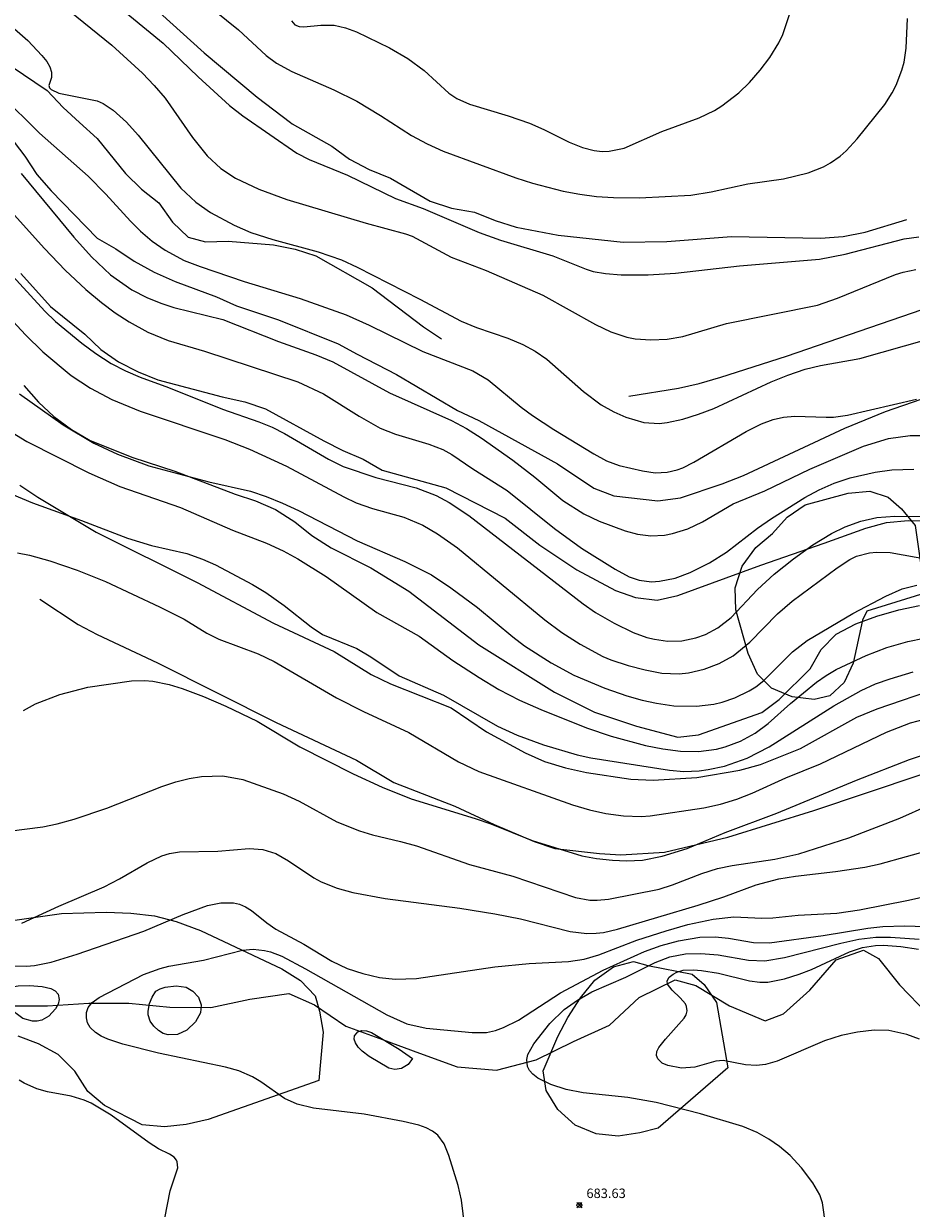
# Model space of a CAD drawing. Units: millimetres. Extents: x 426000 to 427000, y 4489000 to 4489503.
# Drawn here: x 426085 to 426179, y 4489178 to 4489303 of the extents above; entities that cross this region are included whole.
import ezdxf

# ---------------------------------------------------------------- set-up
doc = ezdxf.new("R2010")
doc.units = ezdxf.units.MM
doc.header["$MEASUREMENT"] = 0
for name, color, linetype, lineweight in [('f040012l_corrientenatural', 150, 'Continuous', 9), ('f050002l_curvanivel_cgn', 23, 'Continuous', 9), ('f050002l_curvanivel_mae', 213, 'Continuous', 9), ('f050005l_bancal', 40, 'Continuous', 9), ('f050008p_puntocotaterreno', 7, 'Continuous', 9), ('f060140s_arboladourbano', 92, 'Continuous', 9), ('f070045l_muro_mur', 30, 'MURO2', 9)]:
    doc.layers.add(name, color=color, linetype=linetype, lineweight=lineweight)
doc.styles.add('Style-s7210005_h', font='txt')
doc.linetypes.add('MURO2', pattern='A,3.1e-05,[1,muro2.shx,S=1,R=0,X=0,Y=0],-3.058844', length=3.058875)

# ---------------------------------------------------------------- blocks, each defined once
blk = doc.blocks.new('punto_cota')
at = {"layer": 'f050008p_puntocotaterreno'}
for points in [[(0, 0), (-0.28, 0.28)], [(0, 0), (-0.28, -0.28)], [(0, 0), (0.28, 0.28)], [(0, 0), (0.28, -0.28)]]:
    blk.add_lwpolyline(points, dxfattribs=at)
blk.add_circle((0, 0), 0.25, dxfattribs=at)

msp = doc.modelspace()

# ---------------------------------------------------------------- linework, layer by layer
at = {"layer": 'f040012l_corrientenatural'}
msp.add_polyline3d([(426083.5, 4489199.2, 682.38), (426087.67, 4489199.22, 682.02), (426092.06, 4489199.48, 681.81), (426096.26, 4489199.5, 681.45), (426100.6, 4489199.07, 681.53), (426104.95, 4489199.04, 681.31), (426109.1, 4489199.9, 681.1), (426113.21, 4489200.53, 681.1), (426115.93, 4489199.33, 681.1), (426119.26, 4489197.06, 681.1), (426123.13, 4489195.63, 681.1), (426127.03, 4489194.21, 681.1), (426131.04, 4489192.76, 681.1), (426135.2, 4489192.4, 681.1), (426139.4, 4489193.5, 680.81), (426143.35, 4489195.43, 680.74), (426147.14, 4489197.15, 680.74), (426150.28, 4489200.09, 680.46), (426154.09, 4489201.95, 680.46), (426156.28, 4489201.37, 680.46), (426159.87, 4489199.2, 680.46), (426163.63, 4489197.62, 680.39), (426165.57, 4489198.37, 680.39), (426168.35, 4489200.88, 680.39), (426171.13, 4489204.06, 680.39), (426174.05, 4489205.09, 680.39), (426175.64, 4489204.21, 680.39), (426177.83, 4489201.44, 680.39), (426180.86, 4489198.34, 680.03)], dxfattribs=at)
at = {"layer": 'f050002l_curvanivel_cgn'}
for points in [[(426102.61, 4489306.79, 701), (426107.9, 4489302.53, 701), (426110.81, 4489299.83, 701), (426111.9, 4489299.01, 701), (426113.52, 4489298.12, 701), (426117.96, 4489296.18, 701), (426120.41, 4489294.97, 701), (426122.92, 4489293.48, 701), (426126.19, 4489291.35, 701), (426127.84, 4489290.45, 701), (426129.56, 4489289.67, 701), (426137.23, 4489286.85, 701), (426139, 4489286.29, 701), (426142.26, 4489285.44, 701), (426144.01, 4489285.12, 701), (426145.78, 4489284.9, 701), (426147.59, 4489284.78, 701), (426150.32, 4489284.75, 701), (426155.75, 4489285.04, 701), (426157.91, 4489285.37, 701), (426161.79, 4489286.23, 701), (426165.58, 4489286.77, 701), (426168.17, 4489287.39, 701), (426169.8, 4489288.03, 701), (426170.56, 4489288.44, 701), (426171.56, 4489289.16, 701), (426172.2, 4489289.73, 701), (426173.36, 4489291.01, 701), (426176.3, 4489294.64, 701), (426177.08, 4489295.88, 701), (426177.48, 4489296.66, 701), (426178.1, 4489298.27, 701), (426178.33, 4489299.1, 701), (426178.54, 4489300.59, 701), (426178.71, 4489303.73, 701)], [(426090.03, 4489304.52, 699), (426094.49, 4489300.91, 699), (426097.72, 4489297.93, 699), (426098.97, 4489296.65, 699), (426100.14, 4489295.31, 699), (426103, 4489291.14, 699), (426104.58, 4489289.19, 699), (426106.02, 4489287.86, 699), (426107.56, 4489286.83, 699), (426110.03, 4489285.67, 699), (426113, 4489284.58, 699), (426121.41, 4489282.06, 699), (426125.55, 4489280.95, 699), (426126.26, 4489280.69, 699), (426130.4, 4489278.48, 699), (426134.11, 4489277.05, 699), (426140.1, 4489274.45, 699), (426145.68, 4489271.32, 699), (426147.29, 4489270.56, 699), (426148.99, 4489270, 699), (426149.86, 4489269.83, 699), (426151.54, 4489269.7, 699), (426153.24, 4489269.79, 699), (426154.92, 4489270.07, 699), (426159.52, 4489271.43, 699), (426169.18, 4489273.4, 699), (426171.27, 4489274.13, 699), (426177.41, 4489276.62, 699), (426178.22, 4489276.87, 699), (426179.59, 4489277.15, 699)], [(426113.48, 4489303.49, 702), (426113.84, 4489303.07, 702), (426114.31, 4489302.88, 702), (426114.81, 4489302.85, 702), (426116.61, 4489303.02, 702), (426118.02, 4489303.01, 702), (426119.21, 4489302.76, 702), (426120.38, 4489302.32, 702), (426123.87, 4489300.62, 702), (426125.8, 4489299.48, 702), (426127.52, 4489298.21, 702), (426130.16, 4489295.83, 702), (426131, 4489295.27, 702), (426132.34, 4489294.65, 702), (426136.42, 4489293.43, 702), (426138.68, 4489292.65, 702), (426140.21, 4489291.98, 702), (426142.89, 4489290.65, 702), (426144.28, 4489290.09, 702), (426145.54, 4489289.76, 702), (426146.36, 4489289.66, 702), (426147.1, 4489289.68, 702), (426148.69, 4489290, 702), (426152.68, 4489291.77, 702), (426156.65, 4489293.21, 702), (426158.26, 4489294.01, 702), (426159.03, 4489294.48, 702), (426160.85, 4489295.87, 702), (426161.96, 4489296.96, 702), (426163.11, 4489298.25, 702), (426164.14, 4489299.61, 702), (426165.09, 4489301.16, 702), (426165.49, 4489302.05, 702), (426166.32, 4489304.47, 702)], [(426083.62, 4489303.12, 698), (426085.57, 4489301.4, 698), (426087.07, 4489299.83, 698), (426087.59, 4489299.17, 698), (426087.9, 4489298.6, 698), (426088.08, 4489298.05, 698), (426088.09, 4489297.49, 698), (426087.82, 4489296.63, 698), (426087.88, 4489296.4, 698), (426088.04, 4489296.22, 698), (426088.86, 4489295.84, 698), (426092.92, 4489295.03, 698), (426093.56, 4489294.75, 698), (426094.62, 4489294.03, 698), (426096.02, 4489292.76, 698), (426097.26, 4489291.38, 698), (426101.79, 4489285.78, 698), (426103.38, 4489284.3, 698), (426104.93, 4489283.21, 698), (426107.44, 4489281.84, 698), (426109.2, 4489281.08, 698), (426111.53, 4489280.33, 698), (426116.33, 4489279.04, 698), (426118.8, 4489278.17, 698), (426120.45, 4489277.41, 698), (426127.09, 4489274.01, 698), (426131.46, 4489271.68, 698), (426133.08, 4489271.03, 698), (426136.38, 4489269.89, 698), (426137.98, 4489269.22, 698), (426139.29, 4489268.5, 698), (426140.51, 4489267.65, 698), (426144.39, 4489264.26, 698), (426146.27, 4489262.85, 698), (426147.61, 4489262.1, 698), (426148.87, 4489261.52, 698), (426150.79, 4489260.97, 698), (426152.41, 4489260.87, 698), (426153.24, 4489260.95, 698), (426154.91, 4489261.31, 698), (426156.57, 4489261.83, 698), (426158.21, 4489262.46, 698), (426164.25, 4489265.28, 698), (426166.04, 4489265.99, 698), (426167.85, 4489266.6, 698), (426169.49, 4489267.01, 698), (426173.65, 4489267.74, 698), (426180.73, 4489269.76, 698)], [(426082.76, 4489295.61, 697), (426086.81, 4489291.58, 697), (426091.96, 4489287.03, 697), (426093.86, 4489285.14, 697), (426096.44, 4489282.28, 697), (426097.52, 4489281.21, 697), (426098.75, 4489280.17, 697), (426100.13, 4489279.19, 697), (426102.13, 4489278.13, 697), (426103.84, 4489277.48, 697), (426108.47, 4489275.9, 697), (426114.4, 4489274.08, 697), (426119.27, 4489272.35, 697), (426121.72, 4489271.28, 697), (426127.4, 4489268.49, 697), (426132.7, 4489266.42, 697), (426134.31, 4489265.48, 697), (426137.81, 4489262.58, 697), (426139.01, 4489261.7, 697), (426141.26, 4489260.23, 697), (426145.51, 4489257.63, 697), (426146.84, 4489256.92, 697), (426148.18, 4489256.42, 697), (426150.64, 4489255.85, 697), (426151.98, 4489255.65, 697), (426153.25, 4489255.69, 697), (426154.31, 4489255.95, 697), (426154.9, 4489256.18, 697), (426156.07, 4489256.76, 697), (426161.61, 4489260.02, 697), (426163.24, 4489260.82, 697), (426164.47, 4489261.27, 697), (426165.58, 4489261.52, 697), (426166.78, 4489261.65, 697), (426170.07, 4489261.52, 697), (426170.85, 4489261.54, 697), (426172.33, 4489261.73, 697), (426179.65, 4489263.42, 697)], [(426084.88, 4489287.33, 696), (426090.46, 4489280.59, 696), (426092.31, 4489278.49, 696), (426094.34, 4489276.61, 696), (426096.61, 4489275.02, 696), (426098.17, 4489274.19, 696), (426099.65, 4489273.58, 696), (426101.04, 4489273.13, 696), (426106.23, 4489271.87, 696), (426112.12, 4489269.54, 696), (426116.06, 4489268.13, 696), (426117.88, 4489267.37, 696), (426123.87, 4489264.12, 696), (426130.42, 4489261.17, 696), (426132.03, 4489260.32, 696), (426133.58, 4489259.33, 696), (426136.92, 4489256.99, 696), (426139.26, 4489255.17, 696), (426142.22, 4489252.7, 696), (426144.43, 4489251.31, 696), (426146.06, 4489250.53, 696), (426148.8, 4489249.51, 696), (426150.13, 4489249.13, 696), (426151.54, 4489248.95, 696), (426152.98, 4489249.03, 696), (426153.81, 4489249.2, 696), (426155.45, 4489249.72, 696), (426157, 4489250.45, 696), (426160.25, 4489252.35, 696), (426163.6, 4489253.73, 696), (426168.35, 4489256.01, 696), (426174.05, 4489258.46, 696), (426176.69, 4489259.26, 696), (426178.97, 4489259.59, 696), (426183.5, 4489259.59, 696)], [(426083.21, 4489277.3, 694), (426087.4, 4489272.75, 694), (426088.51, 4489271.65, 694), (426091.3, 4489269.35, 694), (426092.8, 4489268.25, 694), (426094.4, 4489267.21, 694), (426095.91, 4489266.43, 694), (426097.47, 4489265.75, 694), (426100.49, 4489264.66, 694), (426106.18, 4489262.38, 694), (426110.03, 4489261.05, 694), (426111.45, 4489260.46, 694), (426112.74, 4489259.8, 694), (426117.4, 4489257.07, 694), (426118.96, 4489256.3, 694), (426122.42, 4489255.13, 694), (426126.68, 4489254.06, 694), (426128.79, 4489253.24, 694), (426130.19, 4489252.48, 694), (426132.25, 4489251.1, 694), (426144.36, 4489241.77, 694), (426145.68, 4489240.86, 694), (426147.65, 4489239.71, 694), (426149.64, 4489238.74, 694), (426151.11, 4489238.21, 694), (426151.9, 4489238.01, 694), (426153.3, 4489237.82, 694), (426154.8, 4489237.86, 694), (426156.28, 4489238.15, 694), (426157.3, 4489238.51, 694), (426158.62, 4489239.22, 694), (426160.03, 4489240.32, 694), (426162.82, 4489243.27, 694), (426164.59, 4489244.91, 694), (426166.64, 4489246.53, 694), (426168.67, 4489248, 694), (426170.64, 4489249.22, 694), (426172.11, 4489249.93, 694), (426173.77, 4489250.53, 694), (426175.45, 4489250.91, 694), (426177.36, 4489251.05, 694), (426182.63, 4489251.01, 694)], [(426081.32, 4489274.54, 693), (426085.35, 4489270.24, 693), (426087.18, 4489268.44, 693), (426090.17, 4489265.95, 693), (426092.21, 4489264.59, 693), (426094.48, 4489263.41, 693), (426097.46, 4489262.15, 693), (426106.43, 4489259.17, 693), (426109.04, 4489258.15, 693), (426112.97, 4489256.35, 693), (426119.04, 4489253.09, 693), (426120.34, 4489252.47, 693), (426122.06, 4489251.85, 693), (426125.38, 4489250.93, 693), (426127.39, 4489250.09, 693), (426128.94, 4489249.19, 693), (426131.05, 4489247.71, 693), (426140.3, 4489240.06, 693), (426142.11, 4489238.72, 693), (426144.04, 4489237.5, 693), (426146.46, 4489236.2, 693), (426147.29, 4489235.84, 693), (426149.12, 4489235.24, 693), (426150.93, 4489234.77, 693), (426152.68, 4489234.44, 693), (426154.51, 4489234.35, 693), (426155.51, 4489234.45, 693), (426157.16, 4489234.84, 693), (426158.75, 4489235.44, 693), (426160.24, 4489236.26, 693), (426161.99, 4489237.69, 693), (426164.93, 4489240.7, 693), (426166.48, 4489242.03, 693), (426171.25, 4489245.57, 693), (426172.59, 4489246.47, 693), (426173.29, 4489246.82, 693), (426174.67, 4489247.18, 693), (426175.4, 4489247.25, 693), (426176.87, 4489247.2, 693), (426180.99, 4489246.46, 693)], [(426084.7, 4489264.01, 692), (426089.33, 4489260.73, 692), (426092.56, 4489258.78, 692), (426095.08, 4489257.61, 692), (426098.39, 4489256.39, 692), (426104.74, 4489254.68, 692), (426109.16, 4489253.68, 692), (426110.82, 4489253.14, 692), (426112.55, 4489252.44, 692), (426114.25, 4489251.64, 692), (426120.46, 4489248.45, 692), (426125.5, 4489246.25, 692), (426128.3, 4489244.82, 692), (426130.36, 4489243.47, 692), (426133.17, 4489241.38, 692), (426136.92, 4489238.26, 692), (426138.17, 4489237.32, 692), (426140.98, 4489235.53, 692), (426143.38, 4489234.23, 692), (426146.66, 4489232.83, 692), (426148.98, 4489232.04, 692), (426150.62, 4489231.58, 692), (426152.14, 4489231.24, 692), (426153.96, 4489230.96, 692), (426156.37, 4489230.92, 692), (426158.19, 4489231.16, 692), (426159.07, 4489231.36, 692), (426160.43, 4489231.82, 692), (426161.94, 4489232.54, 692), (426162.64, 4489232.98, 692), (426163.48, 4489233.66, 692), (426166.51, 4489236.69, 692), (426168.07, 4489237.87, 692), (426172.89, 4489240.73, 692), (426176.39, 4489242.56, 692), (426178.14, 4489243.34, 692), (426179.68, 4489243.75, 692)], [(426083.92, 4489259.92, 691), (426085.49, 4489258.94, 691), (426092.05, 4489255.62, 691), (426095.32, 4489254.18, 691), (426101.75, 4489251.98, 691), (426107.24, 4489249.57, 691), (426110.85, 4489248.18, 691), (426112.6, 4489247.39, 691), (426114.15, 4489246.53, 691), (426117.15, 4489244.65, 691), (426122.52, 4489240.85, 691), (426126.99, 4489238.34, 691), (426130.57, 4489235.78, 691), (426133.34, 4489233.95, 691), (426135.43, 4489232.71, 691), (426137.64, 4489231.57, 691), (426139.89, 4489230.58, 691), (426144.71, 4489228.64, 691), (426147.34, 4489227.74, 691), (426150.95, 4489226.78, 691), (426152.79, 4489226.41, 691), (426154.68, 4489226.18, 691), (426156.57, 4489226.15, 691), (426158.48, 4489226.39, 691), (426159.41, 4489226.62, 691), (426161.03, 4489227.23, 691), (426162.56, 4489228.06, 691), (426163.96, 4489229.08, 691), (426166.31, 4489231.2, 691), (426169.07, 4489233.47, 691), (426170.08, 4489234.19, 691), (426171.16, 4489234.82, 691), (426174.33, 4489236.29, 691), (426176.51, 4489237.13, 691), (426178.73, 4489237.79, 691), (426180.47, 4489238.12, 691)], [(426084.48, 4489247.15, 689), (426085.75, 4489246.9, 689), (426087.91, 4489246.33, 689), (426090.81, 4489245.34, 689), (426093.8, 4489244.13, 689), (426099.51, 4489241.45, 689), (426102.12, 4489240.13, 689), (426104.54, 4489238.66, 689), (426105.82, 4489238.01, 689), (426109.97, 4489236.48, 689), (426111.66, 4489235.66, 689), (426118.26, 4489231.82, 689), (426121.11, 4489230.37, 689), (426125.91, 4489228.13, 689), (426131.16, 4489225.04, 689), (426133.32, 4489224.02, 689), (426143.25, 4489220.47, 689), (426145.02, 4489219.94, 689), (426146.75, 4489219.56, 689), (426148.63, 4489219.32, 689), (426150.52, 4489219.26, 689), (426151.44, 4489219.31, 689), (426157.15, 4489220.16, 689), (426158.91, 4489220.56, 689), (426160.63, 4489221.08, 689), (426162.24, 4489221.71, 689), (426165.8, 4489223.35, 689), (426169.48, 4489224.84, 689), (426176.48, 4489228.17, 689), (426179, 4489229.15, 689), (426180.64, 4489229.59, 689)], [(426085.12, 4489230.48, 688), (426086.4, 4489231.18, 688), (426088.98, 4489232.15, 688), (426091.92, 4489232.93, 688), (426096.56, 4489233.6, 688), (426097.93, 4489233.65, 688), (426098.81, 4489233.58, 688), (426100.55, 4489233.24, 688), (426101.92, 4489232.8, 688), (426104.18, 4489231.94, 688), (426106.53, 4489230.94, 688), (426109.87, 4489229.33, 688), (426114.37, 4489226.63, 688), (426120.01, 4489223.76, 688), (426123.08, 4489222.34, 688), (426126.16, 4489221.12, 688), (426132.93, 4489219.03, 688), (426134.58, 4489218.47, 688), (426138.98, 4489216.71, 688), (426144.21, 4489215.1, 688), (426145.76, 4489214.79, 688), (426147.47, 4489214.63, 688), (426148.96, 4489214.56, 688), (426150.66, 4489214.64, 688), (426152.71, 4489215.06, 688), (426155.36, 4489215.85, 688), (426159.38, 4489217.56, 688), (426164.87, 4489219.61, 688), (426173.31, 4489223.09, 688), (426178.91, 4489225.3, 688), (426181.72, 4489226.25, 688)], [(426083.58, 4489217.69, 687), (426087.16, 4489218.15, 687), (426088.7, 4489218.47, 687), (426090.48, 4489218.98, 687), (426093.95, 4489220.15, 687), (426099.78, 4489222.43, 687), (426101.26, 4489222.93, 687), (426102.65, 4489223.29, 687), (426103.96, 4489223.49, 687), (426106.21, 4489223.56, 687), (426108.34, 4489223.17, 687), (426112.62, 4489221.64, 687), (426114.29, 4489220.87, 687), (426118.29, 4489218.7, 687), (426120.7, 4489217.72, 687), (426122.05, 4489217.32, 687), (426125.04, 4489216.62, 687), (426126.72, 4489216.14, 687), (426132.35, 4489214.17, 687), (426136.93, 4489212.94, 687), (426143.56, 4489210.68, 687), (426145.08, 4489210.4, 687), (426145.85, 4489210.38, 687), (426147.05, 4489210.51, 687), (426152.4, 4489211.57, 687), (426153.81, 4489212.03, 687), (426156.92, 4489213.23, 687), (426158.57, 4489213.75, 687), (426160.12, 4489214.07, 687), (426164.65, 4489214.72, 687), (426167.19, 4489215.31, 687), (426172.5, 4489217, 687), (426177.88, 4489219.07, 687), (426180.89, 4489220.4, 687)], [(426084.95, 4489207.95, 686), (426088.87, 4489209.75, 686), (426093.67, 4489211.81, 686), (426095.28, 4489212.64, 686), (426098.22, 4489214.36, 686), (426099.78, 4489215.08, 686), (426100.58, 4489215.33, 686), (426101.65, 4489215.52, 686), (426105.68, 4489215.58, 686), (426109.01, 4489215.87, 686), (426110.46, 4489215.76, 686), (426111.84, 4489215.32, 686), (426113.19, 4489214.55, 686), (426115.86, 4489212.75, 686), (426116.64, 4489212.34, 686), (426118.34, 4489211.68, 686), (426119.97, 4489211.22, 686), (426123.4, 4489210.58, 686), (426131.32, 4489209.55, 686), (426135, 4489208.95, 686), (426137.73, 4489208.4, 686), (426142.99, 4489207.06, 686), (426144.75, 4489206.86, 686), (426145.74, 4489206.89, 686), (426146.51, 4489206.98, 686), (426148, 4489207.32, 686), (426156.54, 4489209.87, 686), (426159.24, 4489210.73, 686), (426162.69, 4489212, 686), (426165.07, 4489212.66, 686), (426166.83, 4489212.94, 686), (426171.09, 4489213.42, 686), (426174.19, 4489213.89, 686), (426175.8, 4489214.25, 686), (426181.36, 4489215.78, 686)], [(426131.98, 4489174.56, 684), (426131.48, 4489178.64, 684), (426131.13, 4489180.19, 684), (426130.15, 4489183.36, 684), (426129.64, 4489184.6, 684), (426129, 4489185.51, 684), (426128.42, 4489185.95, 684), (426127.74, 4489186.29, 684), (426126.98, 4489186.56, 684), (426125.32, 4489186.97, 684), (426121.18, 4489187.73, 684), (426115.83, 4489188.39, 684), (426114.1, 4489188.78, 684), (426112.75, 4489189.38, 684), (426110.26, 4489191.15, 684), (426109.37, 4489191.7, 684), (426107.92, 4489192.34, 684), (426106.5, 4489192.73, 684), (426099.43, 4489194.21, 684), (426095.65, 4489195.15, 684), (426094.06, 4489195.68, 684), (426093.35, 4489195.99, 684), (426092.74, 4489196.37, 684), (426092.18, 4489196.92, 684), (426091.91, 4489197.42, 684), (426091.78, 4489197.95, 684), (426091.8, 4489198.49, 684), (426091.98, 4489199.03, 684), (426092.4, 4489199.55, 684), (426093.13, 4489200.08, 684), (426097.82, 4489202.51, 684), (426099.59, 4489203.17, 684), (426100.52, 4489203.39, 684), (426104.17, 4489204.04, 684), (426108.3, 4489205.11, 684), (426109.42, 4489205.19, 684), (426110.63, 4489205.08, 684), (426111.26, 4489204.93, 684), (426112.48, 4489204.46, 684), (426114.99, 4489203.12, 684), (426123.57, 4489198.25, 684), (426125.7, 4489197.29, 684), (426127.73, 4489196.86, 684), (426132.61, 4489196.39, 684), (426134.14, 4489196.39, 684), (426135.1, 4489196.6, 684), (426135.92, 4489196.9, 684), (426137.53, 4489197.7, 684), (426141.97, 4489200.59, 684), (426146.48, 4489202.99, 684), (426150.84, 4489204.97, 684), (426152.63, 4489205.6, 684), (426154.45, 4489206.1, 684), (426156.7, 4489206.46, 684), (426158.32, 4489206.51, 684), (426159.76, 4489206.37, 684), (426162.41, 4489205.91, 684), (426164.09, 4489205.88, 684), (426169.78, 4489206.65, 684), (426174.49, 4489207.42, 684), (426176.1, 4489207.6, 684), (426178.38, 4489207.66, 684), (426186.17, 4489207.42, 684)], [(426170.42, 4489173.34, 683), (426169.71, 4489178.35, 683), (426169.4, 4489179.2, 683), (426168.66, 4489180.48, 683), (426167.46, 4489182.07, 683), (426166.28, 4489183.37, 683), (426165.14, 4489184.32, 683), (426164, 4489185.1, 683), (426162.77, 4489185.8, 683), (426161.28, 4489186.42, 683), (426156.8, 4489187.79, 683), (426152.1, 4489188.97, 683), (426149.11, 4489189.5, 683), (426144.38, 4489190.01, 683), (426142.58, 4489190.34, 683), (426140.95, 4489190.88, 683), (426139.57, 4489191.56, 683), (426139.02, 4489191.99, 683), (426138.7, 4489192.37, 683), (426138.48, 4489192.79, 683), (426138.39, 4489193.52, 683), (426138.52, 4489194.06, 683), (426139.14, 4489195.18, 683), (426140.82, 4489197.34, 683), (426142.34, 4489198.81, 683), (426143.76, 4489199.82, 683), (426145.29, 4489200.68, 683), (426148.88, 4489202.23, 683), (426151.99, 4489203.81, 683), (426153.54, 4489204.38, 683), (426155.18, 4489204.7, 683), (426156.83, 4489204.76, 683), (426158.65, 4489204.6, 683), (426161.88, 4489204.05, 683), (426163.58, 4489203.98, 683), (426165.69, 4489204.32, 683), (426171.64, 4489205.84, 683), (426173.56, 4489206.26, 683), (426175.35, 4489206.48, 683), (426176.9, 4489206.49, 683), (426179.94, 4489206.26, 683)], [(426179.97, 4489195.68, 682), (426178.62, 4489196.18, 682), (426176.73, 4489196.58, 682), (426175.16, 4489196.62, 682), (426173.4, 4489196.43, 682), (426171.66, 4489196.06, 682), (426169.92, 4489195.5, 682), (426164.89, 4489193.34, 682), (426163.66, 4489193.01, 682), (426162.72, 4489192.9, 682), (426161.53, 4489192.95, 682), (426159.18, 4489193.42, 682), (426158.39, 4489193.34, 682), (426156.17, 4489192.7, 682), (426154.76, 4489192.62, 682), (426153.31, 4489192.88, 682), (426152.73, 4489193.14, 682), (426152.26, 4489193.58, 682), (426152.13, 4489193.96, 682), (426152.17, 4489194.37, 682), (426152.37, 4489194.8, 682), (426153.07, 4489195.69, 682), (426155.05, 4489197.89, 682), (426155.27, 4489198.26, 682), (426155.39, 4489198.67, 682), (426155.31, 4489199.15, 682), (426155.18, 4489199.42, 682), (426154.64, 4489200.05, 682), (426153.77, 4489200.86, 682), (426153.3, 4489201.49, 682), (426153.26, 4489201.87, 682), (426153.47, 4489202.24, 682), (426153.88, 4489202.57, 682), (426154.29, 4489202.78, 682), (426154.96, 4489202.97, 682), (426156.05, 4489203.03, 682), (426156.9, 4489202.96, 682), (426158.7, 4489202.67, 682), (426161.96, 4489201.85, 682), (426163.05, 4489201.71, 682), (426163.9, 4489201.73, 682), (426165.69, 4489202.07, 682), (426167.24, 4489202.55, 682), (426168.53, 4489203.05, 682), (426172.56, 4489204.94, 682), (426173.92, 4489205.37, 682), (426175.29, 4489205.59, 682), (426176.15, 4489205.62, 682), (426177.99, 4489205.49, 682), (426179.87, 4489205.2, 682)], [(426082.48, 4489200.76, 684), (426083.29, 4489201.11, 684), (426084.55, 4489201.31, 684), (426085.77, 4489201.35, 684), (426087.12, 4489201.24, 684), (426088.02, 4489201.03, 684), (426088.49, 4489200.78, 684), (426088.79, 4489200.45, 684), (426088.91, 4489199.89, 684), (426088.78, 4489199.39, 684), (426088.53, 4489198.9, 684), (426087.8, 4489198.12, 684), (426087.07, 4489197.7, 684), (426086.57, 4489197.57, 684), (426086.08, 4489197.57, 684), (426085.06, 4489197.88, 684), (426084.35, 4489198.38, 684), (426083.48, 4489199.36, 684), (426082.48, 4489200.76, 684)], [(426099.14, 4489200.76, 683), (426099.6, 4489201.02, 683), (426100.12, 4489201.18, 683), (426101.29, 4489201.32, 683), (426102.35, 4489201.18, 683), (426103.06, 4489200.76, 683), (426103.65, 4489200.11, 683), (426103.95, 4489199.31, 683), (426103.87, 4489198.48, 683), (426103.35, 4489197.51, 683), (426102.42, 4489196.63, 683), (426101.43, 4489196.18, 683), (426100.45, 4489196.13, 683), (426099.92, 4489196.29, 683), (426099.4, 4489196.59, 683), (426098.92, 4489197.05, 683), (426098.54, 4489197.58, 683), (426098.34, 4489198.27, 683), (426098.33, 4489198.66, 683), (426098.46, 4489199.44, 683), (426098.74, 4489200.13, 683), (426099.14, 4489200.76, 683)], [(426126.29, 4489193.62, 683), (426125.83, 4489192.99, 683), (426125.15, 4489192.58, 683), (426124.43, 4489192.47, 683), (426123.81, 4489192.6, 683), (426121.71, 4489193.85, 683), (426120.96, 4489194.41, 683), (426120.56, 4489194.83, 683), (426120.26, 4489195.28, 683), (426120.14, 4489195.67, 683), (426120.17, 4489196.02, 683), (426120.52, 4489196.45, 683), (426120.93, 4489196.58, 683), (426121.43, 4489196.56, 683), (426121.95, 4489196.39, 683), (426124.88, 4489194.63, 683), (426126.29, 4489193.62, 683)]]:
    msp.add_polyline3d(points, dxfattribs=at)
at = {"layer": 'f050002l_curvanivel_mae'}
for points in [[(426093.24, 4489306.61, 700), (426099.92, 4489301.11, 700), (426103.6, 4489297.54, 700), (426106.94, 4489294.53, 700), (426108.36, 4489293.42, 700), (426114.07, 4489289.48, 700), (426115.35, 4489288.81, 700), (426119.41, 4489287.16, 700), (426124.51, 4489284.69, 700), (426127.43, 4489283.6, 700), (426133.36, 4489281.06, 700), (426135.62, 4489280.28, 700), (426141.15, 4489278.62, 700), (426144.68, 4489277.19, 700), (426145.41, 4489276.96, 700), (426146.74, 4489276.73, 700), (426148.38, 4489276.61, 700), (426151.24, 4489276.59, 700), (426154.13, 4489276.76, 700), (426160.91, 4489277.55, 700), (426169.38, 4489278.25, 700), (426172.08, 4489278.78, 700), (426178.33, 4489280.39, 700), (426179.89, 4489280.61, 700)], [(426083.5, 4489283.66, 695), (426087.35, 4489279.38, 695), (426089.54, 4489277.09, 695), (426091.71, 4489275.06, 695), (426093.37, 4489273.65, 695), (426094.82, 4489272.58, 695), (426096.32, 4489271.61, 695), (426098.28, 4489270.53, 695), (426100.45, 4489269.66, 695), (426104.29, 4489268.53, 695), (426114.18, 4489265.27, 695), (426116.89, 4489264.01, 695), (426120.65, 4489261.62, 695), (426122.89, 4489260.38, 695), (426124.51, 4489259.72, 695), (426128.04, 4489258.68, 695), (426129.51, 4489258.11, 695), (426130.47, 4489257.57, 695), (426132.68, 4489256.06, 695), (426136.32, 4489253.78, 695), (426141.33, 4489249.75, 695), (426144.2, 4489247.65, 695), (426147.75, 4489245.42, 695), (426149.22, 4489244.63, 695), (426150.3, 4489244.26, 695), (426151.6, 4489244.1, 695), (426152.46, 4489244.15, 695), (426154.12, 4489244.5, 695), (426155.68, 4489245.09, 695), (426157.73, 4489246.1, 695), (426159.52, 4489247.22, 695), (426162.82, 4489249.77, 695), (426164.31, 4489250.81, 695), (426167.83, 4489253.04, 695), (426169.33, 4489253.85, 695), (426170.94, 4489254.54, 695), (426172.64, 4489255.1, 695), (426175.26, 4489255.71, 695), (426177.02, 4489255.96, 695), (426179.37, 4489256.02, 695)], [(426079.47, 4489255.21, 690), (426086.09, 4489252.46, 690), (426091.27, 4489250.59, 690), (426096.14, 4489248.71, 690), (426098.69, 4489247.95, 690), (426102.4, 4489247.09, 690), (426104.06, 4489246.5, 690), (426105.44, 4489245.9, 690), (426109.38, 4489243.82, 690), (426110.79, 4489242.98, 690), (426112.73, 4489241.6, 690), (426115.56, 4489239.34, 690), (426116.76, 4489238.52, 690), (426120.4, 4489237.03, 690), (426121.9, 4489236.17, 690), (426124.88, 4489234.16, 690), (426129.57, 4489232.08, 690), (426135.31, 4489228.81, 690), (426137.38, 4489227.86, 690), (426140.17, 4489226.83, 690), (426143.72, 4489225.78, 690), (426145.17, 4489225.46, 690), (426153.49, 4489224.15, 690), (426155.03, 4489224.03, 690), (426156.66, 4489224.1, 690), (426157.59, 4489224.21, 690), (426159.33, 4489224.58, 690), (426161.71, 4489225.42, 690), (426164.05, 4489226.61, 690), (426170.9, 4489230.95, 690), (426173.8, 4489232.6, 690), (426175.31, 4489233.28, 690), (426176.86, 4489233.83, 690), (426179.29, 4489234.57, 690)], [(426084.07, 4489203.44, 685), (426085.46, 4489203.41, 685), (426086.31, 4489203.48, 685), (426088.07, 4489203.82, 685), (426090.81, 4489204.66, 685), (426097.88, 4489207.12, 685), (426102.02, 4489208.88, 685), (426104.59, 4489209.83, 685), (426106.01, 4489210.11, 685), (426107.37, 4489210.11, 685), (426108, 4489209.97, 685), (426108.63, 4489209.69, 685), (426109.25, 4489209.29, 685), (426110.87, 4489207.99, 685), (426111.85, 4489207.34, 685), (426114.8, 4489205.75, 685), (426117.78, 4489203.95, 685), (426119.38, 4489203.17, 685), (426121.03, 4489202.62, 685), (426122.8, 4489202.21, 685), (426124.45, 4489202.03, 685), (426126.73, 4489202.11, 685), (426135.03, 4489203.34, 685), (426138.65, 4489203.68, 685), (426142.8, 4489203.89, 685), (426144.48, 4489204.15, 685), (426146.03, 4489204.6, 685), (426150.05, 4489206.15, 685), (426153.16, 4489207.16, 685), (426155.46, 4489207.83, 685), (426158.11, 4489208.39, 685), (426160.32, 4489208.62, 685), (426163.29, 4489208.49, 685), (426164.43, 4489208.52, 685), (426167.13, 4489208.79, 685), (426171.22, 4489209.01, 685), (426173.62, 4489209.36, 685), (426178.8, 4489210.38, 685), (426184.62, 4489211.71, 685)], [(426100.09, 4489176.73, 685), (426100.64, 4489179.63, 685), (426101.45, 4489182.05, 685), (426101.41, 4489182.7, 685), (426101.33, 4489182.87, 685), (426101.06, 4489183.19, 685), (426100.58, 4489183.5, 685), (426099.43, 4489184.08, 685), (426098.42, 4489184.7, 685), (426094.39, 4489187.63, 685), (426092.28, 4489188.89, 685), (426091.54, 4489189.21, 685), (426090.19, 4489189.63, 685), (426087.67, 4489190.12, 685), (426086.55, 4489190.42, 685), (426085.21, 4489191.01, 685), (426084.67, 4489191.35, 685)]]:
    msp.add_polyline3d(points, dxfattribs=at)
at = {"layer": 'f050005l_bancal'}
for points in [[(426084.22, 4489319.2, 0), (426088.07, 4489316.71, 0), (426092.97, 4489311.9, 0), (426097.32, 4489306.37, 0), (426104.24, 4489300.1, 0), (426109.87, 4489295.41, 0), (426113.38, 4489292.73, 0)], [(426083.81, 4489298.7, 0), (426087.65, 4489296.1, 0), (426089.31, 4489294.31, 0), (426091.04, 4489292.73, 0)], [(426082.53, 4489292.73, 0), (426085.28, 4489289.16, 0), (426086.55, 4489287.23, 0), (426088.07, 4489285.48, 0), (426092.93, 4489280.48, 0), (426094.89, 4489279.36, 0), (426096.84, 4489278.04, 0), (426098.96, 4489276.87, 0), (426101.17, 4489275.89, 0), (426105.57, 4489274.27, 0), (426107.66, 4489273.32, 0), (426112.11, 4489271.84, 0), (426118.45, 4489269.29, 0), (426120.45, 4489268.18, 0), (426124.62, 4489266.05, 0), (426131.05, 4489262.24, 0), (426133.31, 4489261.17, 0), (426141.64, 4489256.58, 0), (426145.5, 4489254, 0), (426147.61, 4489253.21, 0), (426152.28, 4489252.67, 0), (426154.65, 4489252.97, 0), (426159.09, 4489254.47, 0), (426161.35, 4489255.35, 0), (426172.06, 4489260.36, 0), (426176.35, 4489262.11, 0), (426183, 4489264.43, 0)], [(426091.04, 4489292.73, 0), (426092.91, 4489291.04, 0), (426095.91, 4489287.31, 0), (426097.62, 4489285.68, 0), (426099.45, 4489284.2, 0), (426100.9, 4489282.18, 0), (426102.57, 4489280.59, 0), (426104.38, 4489280.09, 0), (426106.8, 4489280.15, 0), (426111.59, 4489279.78, 0), (426113.88, 4489279.3, 0), (426116.06, 4489278.61, 0), (426122.04, 4489275.21, 0), (426127.48, 4489271.08, 0), (426129.38, 4489269.81, 0)], [(426113.38, 4489292.73, 0), (426113.58, 4489292.58, 0), (426117.77, 4489290.21, 0), (426119.64, 4489288.84, 0), (426121.73, 4489287.74, 0), (426123.97, 4489286.82, 0), (426128.18, 4489284.38, 0), (426130.44, 4489283.66, 0), (426132.86, 4489283.22, 0), (426135.05, 4489282.36, 0), (426137.26, 4489281.64, 0), (426141.72, 4489280.79, 0), (426148.6, 4489280.07, 0), (426153.21, 4489280.13, 0), (426160.06, 4489280.65, 0), (426169.49, 4489280.49, 0), (426171.89, 4489280.67, 0), (426174.21, 4489281.11, 0), (426178.61, 4489282.46, 0)], [(426084.83, 4489276.72, 0), (426087.98, 4489273.24, 0), (426091.62, 4489270.33, 0), (426093.33, 4489268.7, 0), (426095.17, 4489267.4, 0), (426097.26, 4489266.32, 0), (426099.35, 4489265.47, 0), (426106.15, 4489263.68, 0), (426108.57, 4489263.16, 0), (426110.75, 4489262.4, 0), (426116.9, 4489259.03, 0), (426118.93, 4489257.99, 0), (426121.08, 4489257.08, 0), (426123.08, 4489255.93, 0), (426129.82, 4489254.06, 0), (426136.12, 4489250.84, 0), (426139.77, 4489247.99, 0), (426143.68, 4489245.37, 0), (426147.78, 4489243.17, 0), (426149.91, 4489242.43, 0), (426152.2, 4489242.15, 0), (426154.37, 4489242.65, 0), (426163.18, 4489245.86, 0), (426169.88, 4489248.19, 0), (426174.27, 4489249.76, 0), (426176.47, 4489250.39, 0), (426178.77, 4489250.59, 0), (426183.5, 4489250.54, 0)], [(426149.21, 4489263.75, 0), (426154.45, 4489264.61, 0), (426156.65, 4489265.09, 0), (426158.94, 4489265.76, 0), (426165.88, 4489267.97, 0), (426181.39, 4489273.3, 0), (426183.6, 4489273.83, 0), (426185.25, 4489273.45, 0), (426187.46, 4489272.67, 0), (426191.29, 4489270.03, 0), (426193.4, 4489268.96, 0), (426195.6, 4489268.22, 0), (426197.98, 4489267.97, 0), (426202.51, 4489267.99, 0), (426204.85, 4489268, 0), (426209.43, 4489268.38, 0), (426213.19, 4489268.38, 0)], [(426085.15, 4489264.89, 0), (426086.7, 4489263.13, 0), (426088.35, 4489261.6, 0), (426090.22, 4489260.23, 0), (426092.2, 4489259.04, 0), (426096.7, 4489257.25, 0), (426101.16, 4489255.82, 0), (426107.54, 4489253.36, 0), (426109.69, 4489252.68, 0), (426111.81, 4489251.74, 0), (426113.85, 4489250.45, 0), (426115.64, 4489249, 0), (426117.68, 4489247.71, 0), (426121.89, 4489245.57, 0), (426125.93, 4489243.1, 0), (426133.32, 4489237.41, 0), (426141.32, 4489232.42, 0), (426145.56, 4489230.29, 0), (426150.01, 4489228.81, 0), (426154.4, 4489227.66, 0), (426156.58, 4489227.91, 0), (426163.29, 4489230.27, 0), (426165.1, 4489231.62, 0), (426168.4, 4489234.9, 0), (426169.54, 4489236.94, 0), (426171.15, 4489238.56, 0), (426173.22, 4489239.65, 0), (426175.43, 4489240.46, 0), (426177.77, 4489241.14, 0), (426179.98, 4489241.58, 0)], [(426084.73, 4489254.32, 0), (426086.66, 4489253.05, 0), (426092.82, 4489249.34, 0), (426103.5, 4489244.04, 0), (426111.59, 4489239.71, 0), (426118, 4489236.73, 0), (426121.93, 4489234.29, 0), (426123.99, 4489233.3, 0), (426130.4, 4489230.75, 0), (426134.14, 4489228.23, 0), (426138.22, 4489225.99, 0), (426140.29, 4489225.06, 0), (426142.51, 4489224.41, 0), (426144.72, 4489223.92, 0), (426149.42, 4489223.22, 0), (426151.78, 4489223.11, 0), (426156.4, 4489223.38, 0), (426160.94, 4489224.15, 0), (426163.13, 4489224.76, 0), (426167.36, 4489226.44, 0), (426173.34, 4489229.75, 0), (426175.47, 4489230.66, 0), (426182.07, 4489232.91, 0)], [(426086.84, 4489242.27, 0), (426090.93, 4489239.56, 0), (426092.94, 4489238.51, 0), (426099.3, 4489235.52, 0), (426111.88, 4489229.19, 0), (426120.36, 4489225.21, 0), (426124.31, 4489222.84, 0), (426130.77, 4489220.36, 0), (426134.96, 4489218.39, 0), (426139.19, 4489216.61, 0), (426141.36, 4489215.88, 0), (426146.08, 4489215.34, 0), (426148.35, 4489215.2, 0), (426152.97, 4489215.47, 0), (426159.66, 4489217.08, 0), (426168.79, 4489219.9, 0), (426180.03, 4489223.65, 0)]]:
    msp.add_polyline3d(points, dxfattribs=at)
at = {"layer": 'f060140s_arboladourbano'}
for points in [[(426180.53, 4489242.89, 0), (426174.4, 4489241, 0), (426173.93, 4489240.05, 0), (426172.94, 4489235.47, 0), (426172, 4489233.42, 0), (426170.47, 4489232.02, 0), (426168.81, 4489231.63, 0), (426166.47, 4489231.91, 0), (426164.3, 4489232.84, 0), (426162.8, 4489234.31, 0), (426161.84, 4489236.5, 0), (426160.52, 4489241.13, 0), (426160.45, 4489243.45, 0), (426161.18, 4489245.74, 0), (426162.63, 4489247.74, 0), (426164.4, 4489249.2, 0), (426165.97, 4489250.93, 0), (426167.85, 4489252.26, 0), (426172.42, 4489253.48, 0), (426174.72, 4489253.68, 0), (426176.65, 4489253.07, 0), (426178.07, 4489251.82, 0), (426179.52, 4489250.07, 0)], [(426159.66, 4489192.66, 0), (426152.29, 4489186.26, 0), (426150.35, 4489185.76, 0), (426148.07, 4489185.42, 0), (426145.74, 4489185.67, 0), (426143.53, 4489186.58, 0), (426141.67, 4489188.23, 0), (426140.45, 4489190.25, 0), (426140.14, 4489192.31, 0), (426141.7, 4489195.96, 0), (426142.75, 4489197.97, 0), (426144.1, 4489200.06, 0), (426145.59, 4489201.94, 0), (426147.57, 4489203.35, 0), (426149.7, 4489203.9, 0), (426151.22, 4489203.48, 0), (426155.89, 4489202.57, 0), (426157.17, 4489201.47, 0), (426158.47, 4489199.57, 0)]]:
    msp.add_polyline3d(points, close=True, dxfattribs=at)
msp.add_polyline3d([(426075.29, 4489207.01, 0), (426089.16, 4489208.97, 0), (426093.89, 4489209.13, 0), (426096.5, 4489209.03, 0), (426098.99, 4489208.74, 0), (426101.3, 4489208.12, 0), (426103.88, 4489207.19, 0), (426112.48, 4489203.14, 0), (426114.43, 4489201.89, 0), (426116.01, 4489200.27, 0), (426116.47, 4489198.64, 0), (426116.84, 4489196.42, 0), (426116.38, 4489191.3, 0), (426104.68, 4489187.18, 0), (426102.36, 4489186.65, 0), (426100.06, 4489186.41, 0), (426097.69, 4489186.61, 0), (426093.7, 4489188.65, 0), (426091.94, 4489190.14, 0), (426090.56, 4489192.28, 0), (426088.78, 4489194.04, 0), (426086.72, 4489195.17, 0), (426084.57, 4489195.98, 0)], dxfattribs=at)
at = {"layer": 'f070045l_muro_mur'}
for points in [[(426097.32, 4489306.37, 0), (426104.24, 4489300.1, 0), (426109.87, 4489295.41, 0), (426113.38, 4489292.73, 0), (426113.58, 4489292.58, 0), (426117.77, 4489290.21, 0), (426119.64, 4489288.84, 0), (426121.73, 4489287.74, 0), (426123.97, 4489286.82, 0), (426128.18, 4489284.38, 0), (426130.44, 4489283.66, 0), (426132.86, 4489283.22, 0), (426135.05, 4489282.36, 0), (426137.26, 4489281.64, 0), (426141.72, 4489280.79, 0), (426148.6, 4489280.07, 0), (426153.21, 4489280.13, 0), (426160.06, 4489280.65, 0), (426169.49, 4489280.49, 0), (426171.89, 4489280.67, 0), (426174.21, 4489281.11, 0), (426178.61, 4489282.46, 0)], [(426083.81, 4489298.7, 0), (426087.65, 4489296.1, 0), (426089.31, 4489294.31, 0), (426091.04, 4489292.73, 0), (426092.91, 4489291.04, 0), (426095.91, 4489287.31, 0), (426097.62, 4489285.68, 0), (426099.45, 4489284.2, 0), (426100.9, 4489282.18, 0), (426102.57, 4489280.59, 0), (426104.38, 4489280.09, 0), (426106.8, 4489280.15, 0), (426111.59, 4489279.78, 0), (426113.88, 4489279.3, 0), (426116.06, 4489278.61, 0), (426122.04, 4489275.21, 0), (426127.48, 4489271.08, 0), (426129.38, 4489269.81, 0)], [(426082.53, 4489292.73, 0), (426085.28, 4489289.16, 0), (426086.55, 4489287.23, 0), (426088.07, 4489285.48, 0), (426092.93, 4489280.48, 0), (426094.89, 4489279.36, 0), (426096.84, 4489278.04, 0), (426098.96, 4489276.87, 0), (426101.17, 4489275.89, 0), (426105.57, 4489274.27, 0), (426107.66, 4489273.32, 0), (426112.11, 4489271.84, 0), (426118.45, 4489269.29, 0), (426120.45, 4489268.18, 0), (426124.62, 4489266.05, 0), (426131.05, 4489262.24, 0), (426133.31, 4489261.17, 0), (426141.64, 4489256.58, 0), (426145.5, 4489254, 0), (426147.61, 4489253.21, 0), (426152.28, 4489252.67, 0), (426154.65, 4489252.97, 0), (426159.09, 4489254.47, 0), (426161.35, 4489255.35, 0), (426172.06, 4489260.36, 0), (426176.35, 4489262.11, 0), (426183, 4489264.43, 0)], [(426084.83, 4489276.72, 0), (426087.98, 4489273.24, 0), (426091.62, 4489270.33, 0), (426093.33, 4489268.7, 0), (426095.17, 4489267.4, 0), (426097.26, 4489266.32, 0), (426099.35, 4489265.47, 0), (426106.15, 4489263.68, 0), (426108.57, 4489263.16, 0), (426110.75, 4489262.4, 0), (426116.9, 4489259.03, 0), (426118.93, 4489257.99, 0), (426121.08, 4489257.08, 0), (426123.08, 4489255.93, 0), (426129.82, 4489254.06, 0), (426136.12, 4489250.84, 0), (426139.77, 4489247.99, 0), (426143.68, 4489245.37, 0), (426147.78, 4489243.17, 0), (426149.91, 4489242.43, 0), (426152.2, 4489242.15, 0), (426154.37, 4489242.65, 0), (426163.18, 4489245.86, 0), (426169.88, 4489248.19, 0), (426174.27, 4489249.76, 0), (426176.47, 4489250.39, 0), (426178.77, 4489250.59, 0), (426183.5, 4489250.54, 0)], [(426149.21, 4489263.75, 0), (426154.45, 4489264.61, 0), (426156.65, 4489265.09, 0), (426158.94, 4489265.76, 0), (426165.88, 4489267.97, 0), (426181.39, 4489273.3, 0), (426183.6, 4489273.83, 0), (426185.25, 4489273.45, 0), (426187.46, 4489272.67, 0), (426191.29, 4489270.03, 0), (426193.4, 4489268.96, 0), (426195.6, 4489268.22, 0), (426197.98, 4489267.97, 0), (426202.51, 4489267.99, 0), (426204.85, 4489268, 0), (426209.43, 4489268.38, 0), (426213.19, 4489268.38, 0)], [(426085.15, 4489264.89, 0), (426086.7, 4489263.13, 0), (426088.35, 4489261.6, 0), (426090.22, 4489260.23, 0), (426092.2, 4489259.04, 0), (426096.7, 4489257.25, 0), (426101.16, 4489255.82, 0), (426107.54, 4489253.36, 0), (426109.69, 4489252.68, 0), (426111.81, 4489251.74, 0), (426113.85, 4489250.45, 0), (426115.64, 4489249, 0), (426117.68, 4489247.71, 0), (426121.89, 4489245.57, 0), (426125.93, 4489243.1, 0), (426133.32, 4489237.41, 0), (426141.32, 4489232.42, 0), (426145.56, 4489230.29, 0), (426150.01, 4489228.81, 0), (426154.4, 4489227.66, 0), (426156.58, 4489227.91, 0), (426163.29, 4489230.27, 0), (426165.1, 4489231.62, 0), (426168.4, 4489234.9, 0), (426169.54, 4489236.94, 0), (426171.15, 4489238.56, 0), (426173.22, 4489239.65, 0), (426175.43, 4489240.46, 0), (426177.77, 4489241.14, 0), (426179.98, 4489241.58, 0)], [(426084.73, 4489254.32, 0), (426086.66, 4489253.05, 0), (426092.82, 4489249.34, 0), (426103.5, 4489244.04, 0), (426111.59, 4489239.71, 0), (426118, 4489236.73, 0), (426121.93, 4489234.29, 0), (426123.99, 4489233.3, 0), (426130.4, 4489230.75, 0), (426134.14, 4489228.23, 0), (426138.22, 4489225.99, 0), (426140.29, 4489225.06, 0), (426142.51, 4489224.41, 0), (426144.72, 4489223.92, 0), (426149.42, 4489223.22, 0), (426151.78, 4489223.11, 0), (426156.4, 4489223.38, 0), (426160.94, 4489224.15, 0), (426163.13, 4489224.76, 0), (426167.36, 4489226.44, 0), (426173.34, 4489229.75, 0), (426175.47, 4489230.66, 0), (426182.07, 4489232.91, 0)], [(426086.84, 4489242.27, 0), (426090.93, 4489239.56, 0), (426092.94, 4489238.51, 0), (426099.3, 4489235.52, 0), (426111.88, 4489229.19, 0), (426120.36, 4489225.21, 0), (426124.31, 4489222.84, 0), (426130.77, 4489220.36, 0), (426134.96, 4489218.39, 0), (426139.19, 4489216.61, 0), (426141.36, 4489215.88, 0), (426146.08, 4489215.34, 0), (426148.35, 4489215.2, 0), (426152.97, 4489215.47, 0), (426159.66, 4489217.08, 0), (426168.79, 4489219.9, 0), (426180.03, 4489223.65, 0)]]:
    msp.add_polyline3d(points, dxfattribs=at)

# ---------------------------------------------------------------- block references
at = {"layer": 'f050008p_puntocotaterreno'}
msp.add_blockref('punto_cota', (426143.96, 4489178.11, 683.63), dxfattribs=at)

# ---------------------------------------------------------------- texts
at = {"layer": 'f050008p_puntocotaterreno', "style": 'Style-s7210005_h'}
msp.add_text('683.63', height=1, dxfattribs=at).set_placement((426144.71, 4489178.86, 683.63))

doc.saveas('drawing.dxf')
